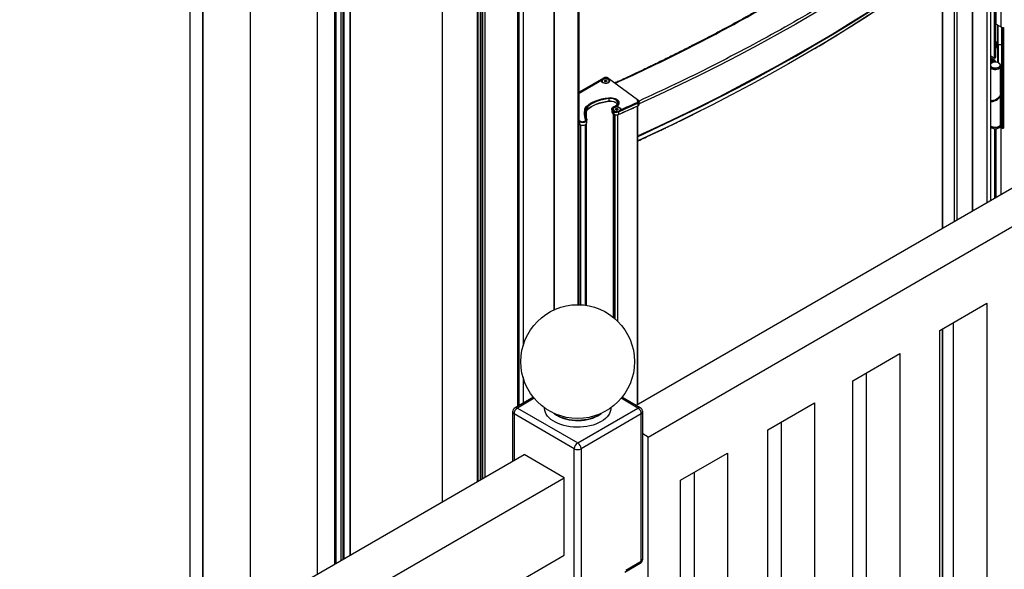
# Paper-space layout 'Sheet7' of a CAD drawing. Units: millimetres. Extents: x 0 to 299, y 1 to 209.
# Drawn here: x 222 to 243, y 113 to 124 of the extents above; entities that cross this region are included whole.
import ezdxf

# ---------------------------------------------------------------- set-up
doc = ezdxf.new("R2010")
doc.units = ezdxf.units.MM

psp = doc.layouts.new('Sheet7')

# ---------------------------------------------------------------- linework, layer by layer
at = {"color": 7, "linetype": 'Continuous', "lineweight": 25}
for p, q in [((242.55592, 146.01034), (242.55592, 123.97353)), ((225.43816, 143.34567), (225.43816, 110.88426)), ((225.71042, 111.04144), (225.71042, 143.1885)), ((242.4258, 123.31675), (242.4258, 142.4533)), ((242.44846, 142.48584), (242.44846, 124.04035)), ((228.49517, 112.64904), (228.49517, 141.5809)), ((233.65226, 118.1159), (233.65226, 140.83573)), ((233.12524, 118.0078), (233.12524, 140.56943)), ((233.12525, 140.56943), (233.12525, 118.00781)), ((230.76274, 140.27185), (230.76274, 113.95808)), ((232.38273, 140.14078), (232.38273, 115.98856)), ((231.56743, 139.80732), (231.56743, 114.42261)), ((231.6627, 139.75232), (231.6627, 114.47761)), ((228.82163, 112.8375), (228.82163, 136.09699)), ((242.34433, 120.31745), (242.34433, 126.89162)), ((241.96504, 120.09849), (241.96504, 126.43834)), ((241.31624, 125.28076), (241.31624, 119.72395)), ((242.45408, 123.33308), (242.45408, 124.03233)), ((242.55592, 123.97353), (242.45432, 124.03218)), ((242.49062, 124.01123), (242.49062, 123.6116)), ((242.5912, 123.96363), (242.5912, 121.85465)), ((242.61387, 123.96457), (242.61387, 121.84156)), ((242.45408, 123.66296), (242.49062, 123.64187)), ((242.45565, 123.54235), (242.45408, 123.54144)), ((242.45565, 123.52324), (242.45408, 123.52415)), ((242.45565, 123.65389), (242.46272, 123.65797)), ((242.49062, 123.6337), (242.45565, 123.65389)), ((242.45565, 123.65389), (242.45565, 123.52324)), ((242.48933, 123.60418), (242.48933, 123.22262)), ((242.49226, 123.60826), (242.49238, 123.60833)), ((242.49358, 123.59934), (242.49226, 123.6001)), ((242.49486, 123.60676), (242.49355, 123.60752)), ((242.57722, 123.59765), (242.50065, 123.59765)), ((242.50193, 123.60507), (242.5785, 123.60507)), ((242.5912, 123.59196), (242.58429, 123.59596)), ((242.58557, 123.60338), (242.5912, 123.60013)), ((242.34433, 123.36378), (242.4258, 123.31675)), ((242.34433, 123.32458), (242.42438, 123.27837)), ((242.34433, 123.30825), (242.41024, 123.2702)), ((242.34433, 123.29192), (242.3961, 123.26204)), ((242.34433, 123.27559), (242.38195, 123.25387)), ((242.38195, 123.25387), (242.3961, 123.26204)), ((242.3961, 123.26204), (242.41024, 123.2702)), ((242.41024, 123.2702), (242.42438, 123.27837)), ((242.4258, 123.31675), (242.45408, 123.33308)), ((242.34433, 123.25927), (242.36781, 123.24571)), ((242.34433, 123.24294), (242.35367, 123.23755)), ((242.34433, 123.24294), (242.37488, 123.2253)), ((242.34433, 123.21028), (242.3466, 123.20897)), ((242.34514, 123.19711), (242.36214, 123.20978)), ((242.37488, 123.2253), (242.3466, 123.20897)), ((242.3466, 123.20897), (242.3466, 123.19849)), ((242.35367, 123.23755), (242.36781, 123.24571)), ((242.36639, 123.21224), (242.36214, 123.20978)), ((242.36781, 123.24571), (242.38195, 123.25387)), ((242.37488, 123.2253), (242.37488, 123.21663)), ((242.3961, 123.22938), (242.38195, 123.22122)), ((242.38195, 123.22122), (242.38195, 123.21963)), ((242.41024, 123.23754), (242.3961, 123.22938)), ((242.3961, 123.22938), (242.3961, 123.22423)), ((242.42438, 123.24571), (242.41024, 123.23754)), ((242.41024, 123.23754), (242.41024, 123.22733)), ((242.43852, 123.25387), (242.42438, 123.24571)), ((242.42438, 123.24571), (242.42438, 123.22915)), ((242.43852, 123.25387), (242.43852, 123.22982)), ((242.51773, 123.20978), (242.51349, 123.21224)), ((242.54994, 123.14529), (242.54994, 123.16489)), ((242.54994, 122.57349), (242.54994, 123.14039)), ((234.16858, 122.89549), (233.65226, 122.59787)), ((234.12771, 122.85441), (233.65226, 122.58035)), ((234.12771, 122.84625), (233.65226, 122.57218)), ((234.12771, 122.84625), (234.12771, 122.85441)), ((234.1874, 122.88872), (234.1874, 122.88055)), ((234.19443, 122.84328), (234.22268, 122.84669)), ((234.22268, 122.84669), (234.24193, 122.83427)), ((234.22268, 122.8222), (234.22268, 122.84669)), ((234.25005, 122.87838), (234.25005, 122.88655)), ((234.26528, 122.87343), (234.26528, 122.88159)), ((234.27946, 122.88281), (234.2671, 122.89189)), ((234.28301, 122.88275), (234.27065, 122.89183)), ((234.2772, 122.88178), (234.27946, 122.88281)), ((234.2772, 122.88178), (234.2772, 122.87362)), ((234.2772, 122.87362), (234.28418, 122.87679)), ((234.28418, 122.87679), (234.28418, 122.88006)), ((234.88744, 122.43403), (234.28418, 122.87679)), ((234.13838, 122.83086), (234.13838, 122.82294)), ((234.18542, 122.82745), (234.19443, 122.84328)), ((234.20467, 122.81503), (234.18542, 122.82745)), ((234.19443, 122.82163), (234.19443, 122.84328)), ((234.19815, 122.81923), (234.20856, 122.82049)), ((234.23293, 122.81844), (234.20467, 122.81503)), ((234.20856, 122.82049), (234.22268, 122.8222)), ((234.22268, 122.8222), (234.2292, 122.81799)), ((234.24193, 122.83427), (234.23293, 122.81844)), ((234.28898, 122.82294), (234.28898, 122.83086)), ((234.28123, 122.4616), (234.28123, 122.40607)), ((234.88252, 122.43179), (234.8896, 122.43501)), ((234.90196, 122.42593), (234.8896, 122.43501)), ((234.90551, 122.42587), (234.89315, 122.43494)), ((242.54994, 121.91558), (242.54994, 122.55733)), ((233.82861, 122.2848), (233.82861, 122.22928)), ((234.3453, 122.24081), (234.3453, 122.18529)), ((234.3746, 122.23754), (234.3746, 122.22962)), ((234.42164, 122.23413), (234.43065, 122.24996)), ((234.44089, 122.22171), (234.42164, 122.23413)), ((234.43065, 122.24996), (234.45891, 122.25338)), ((234.43065, 122.22832), (234.43065, 122.24996)), ((234.43437, 122.22592), (234.44478, 122.22717)), ((234.43615, 122.29706), (234.43615, 122.28889)), ((234.46915, 122.22512), (234.44089, 122.22171)), ((234.44478, 122.22717), (234.45891, 122.22888)), ((234.45891, 122.25338), (234.47815, 122.24096)), ((234.45891, 122.22888), (234.45891, 122.25338)), ((234.45891, 122.22888), (234.46542, 122.22467)), ((234.47815, 122.24096), (234.46915, 122.22512)), ((234.49608, 122.36759), (234.49608, 122.37575)), ((234.5252, 122.22962), (234.5252, 122.23754)), ((234.85519, 115.99406), (245.77465, 122.29774)), ((234.8787, 122.42726), (234.8787, 122.41909)), ((234.88703, 122.41915), (234.88084, 122.42369)), ((234.88084, 122.42369), (234.88084, 122.41552)), ((234.88703, 122.41098), (234.88084, 122.41552)), ((234.88703, 122.41098), (234.88703, 122.41915)), ((234.89166, 116.01512), (234.89166, 122.30724)), ((234.89486, 122.36639), (234.89486, 122.31087)), ((234.92166, 122.34267), (234.92166, 122.39819)), ((242.37155, 122.41442), (242.37621, 122.41104)), ((242.38194, 122.41877), (242.38194, 122.41332)), ((233.76157, 122.17147), (233.76157, 122.1633)), ((233.78756, 122.1388), (233.78998, 122.16255)), ((233.78998, 122.21808), (233.78998, 122.16255)), ((233.79047, 122.01251), (233.79047, 122.02068)), ((234.38521, 122.19019), (234.3667, 122.20421)), ((234.3667, 122.20421), (234.3667, 122.14869)), ((234.3667, 122.14869), (234.38521, 122.13466)), ((234.36785, 122.14601), (234.38636, 122.13198)), ((234.37147, 122.21121), (234.38998, 122.19719)), ((234.3753, 122.14036), (234.3753, 117.85173)), ((234.38521, 122.19019), (234.38521, 122.13466)), ((234.48337, 122.18256), (234.48337, 122.12704)), ((233.65226, 122.00261), (233.68105, 121.98596)), ((233.65226, 121.91973), (233.6646, 121.91259)), ((233.66335, 121.97087), (233.66335, 121.91534)), ((233.78704, 118.10507), (233.78704, 121.91333)), ((233.79166, 122.00839), (233.79047, 122.01251)), ((233.81704, 121.95205), (233.81704, 122.00758)), ((235.11148, 115.32561), (246.48176, 121.88953)), ((242.36214, 121.84619), (242.36639, 121.84374)), ((242.43287, 120.36856), (242.43287, 121.82629)), ((242.44846, 121.82635), (242.44846, 120.37757)), ((242.51349, 121.84374), (242.51773, 121.84619)), ((242.55592, 121.85053), (242.53715, 121.86136)), ((242.57289, 121.86032), (242.54658, 121.87551)), ((242.54994, 121.89109), (242.54994, 121.91068)), ((242.61387, 121.84156), (242.5912, 121.85465)), ((241.27038, 117.5746), (242.26033, 118.14609)), ((242.26033, 118.14609), (242.26033, 107.69437)), ((241.55323, 117.73788), (241.55323, 108.10257)), ((241.27038, 107.12288), (241.27038, 117.5746)), ((241.31624, 117.60108), (241.31624, 109.84592)), ((239.43191, 116.51327), (240.42186, 117.08476)), ((240.42186, 117.08476), (240.42186, 106.63304)), ((239.71475, 116.67655), (239.71475, 107.04124)), ((239.43191, 106.06155), (239.43191, 116.51327)), ((232.6881, 116.16484), (232.30094, 115.94134)), ((234.94652, 115.94134), (234.55936, 116.16484)), ((237.63585, 115.47643), (238.6258, 116.04792)), ((238.6258, 116.04792), (238.6258, 105.5962)), ((232.25094, 115.85474), (232.25094, 114.8172)), ((233.55302, 115.07915), (232.28023, 115.81392)), ((232.35094, 115.93639), (233.62373, 115.20162)), ((233.62373, 115.20162), (234.89652, 115.93639)), ((234.96723, 115.81392), (233.69444, 115.07915)), ((234.96723, 112.71106), (234.96723, 115.81392)), ((234.99652, 112.75188), (234.99652, 115.85474)), ((237.9187, 115.63972), (237.9187, 106.0044)), ((235.11148, 115.32561), (234.99652, 115.39198)), ((237.63585, 105.02471), (237.63585, 115.47643)), ((235.11148, 102.26096), (235.11148, 115.32561)), ((221.84445, 108.80966), (232.49236, 114.95657)), ((233.34089, 114.46672), (232.49236, 114.95657)), ((233.55302, 111.97629), (233.55302, 115.07915)), ((233.69444, 115.07915), (233.69444, 111.97629)), ((235.79738, 114.4151), (236.78733, 114.98659)), ((236.78733, 114.98659), (236.78733, 104.53487)), ((236.08022, 114.57839), (236.08022, 104.94307)), ((222.2686, 108.07483), (233.34089, 114.46672)), ((233.34089, 112.83364), (233.34089, 114.46672)), ((235.79738, 103.96338), (235.79738, 114.4151)), ((222.2686, 106.44175), (233.34089, 112.83364)), ((234.61834, 112.47582), (234.94652, 112.66528)), ((234.63906, 112.52161), (234.96723, 112.71106))]:
    psp.add_line(p, q, dxfattribs=at)
at = {"color": 8, "linetype": 'Continuous', "lineweight": 25}
for p, q in [((225.7153, 111.04426), (225.7153, 143.18568)), ((226.71186, 142.61038), (226.71186, 111.61956)), ((242.45432, 124.03218), (242.45432, 142.49425)), ((228.13393, 112.4405), (228.13393, 141.78943)), ((228.50572, 141.5748), (228.50572, 112.65513)), ((228.51695, 141.56832), (228.51695, 112.66161)), ((228.62527, 141.50579), (228.62527, 112.72415)), ((228.66865, 141.48075), (228.66865, 112.74919)), ((228.68876, 141.46914), (228.68876, 112.7608)), ((233.6274, 140.80765), (233.6274, 118.11623)), ((230.77043, 113.96252), (230.77043, 140.26742)), ((232.35074, 140.12232), (232.35074, 115.97009)), ((232.3772, 115.98536), (232.3772, 140.13759)), ((232.39042, 115.99299), (232.39042, 140.14522)), ((232.47013, 140.19124), (232.47013, 117.24672)), ((231.50289, 139.84457), (231.50289, 114.38536)), ((231.52472, 114.39796), (231.52472, 139.83197)), ((231.57511, 114.42705), (231.57511, 139.80288)), ((231.59816, 139.78957), (231.59816, 114.44036)), ((231.61999, 114.45296), (231.61999, 139.77697)), ((231.67038, 114.48205), (231.67038, 139.74788)), ((228.82069, 136.09742), (228.82069, 112.83696)), ((242.27117, 120.27522), (242.27117, 126.83804)), ((241.95681, 120.09374), (241.95681, 126.43217)), ((241.5821, 119.87742), (241.5821, 126.19968)), ((241.6383, 119.90987), (241.6383, 126.20127)), ((241.3353, 119.73495), (241.3353, 125.29462)), ((242.49355, 123.60752), (242.49355, 124.00954)), ((242.49486, 123.60676), (242.49486, 124.00878)), ((242.50193, 123.60507), (242.50193, 124.0047)), ((242.5785, 123.60507), (242.5785, 123.96534)), ((242.58557, 123.60338), (242.58557, 123.96418)), ((242.49226, 123.6001), (242.49226, 123.22167)), ((242.49358, 123.22123), (242.49358, 123.59934)), ((242.50065, 123.59765), (242.50065, 123.21854)), ((242.57722, 121.85819), (242.57722, 123.59765)), ((242.58429, 123.59596), (242.58429, 121.85589)), ((242.38195, 123.22122), (242.37488, 123.21713)), ((234.17157, 122.89519), (233.65226, 122.59585)), ((234.87634, 122.30035), (234.87634, 116.00627)), ((242.38101, 122.41297), (242.38101, 122.41859)), ((233.80334, 122.1993), (233.80334, 122.05264)), ((234.39056, 122.12928), (234.39056, 117.83926)), ((234.40907, 122.12108), (234.40907, 117.82357)), ((234.46516, 122.1193), (234.46516, 117.77181)), ((233.65226, 121.98708), (233.6676, 121.97821)), ((233.66335, 121.97087), (233.65226, 121.97728)), ((233.65226, 121.92176), (233.66335, 121.91534)), ((233.68458, 121.90624), (233.68458, 118.1147)), ((233.80334, 121.92449), (233.80334, 118.10272)), ((242.45432, 120.38095), (242.45432, 121.82673)), ((242.55592, 121.85053), (242.55592, 120.4396)), ((234.89994, 121.6658), (234.89166, 121.65639)), ((241.3353, 109.84257), (241.3353, 117.61208)), ((232.47013, 116.58576), (232.47013, 116.03901)), ((232.70698, 116.14193), (232.35094, 115.93639)), ((234.89652, 115.93639), (234.54049, 116.14193)), ((232.28023, 115.81392), (232.28023, 114.83411))]:
    psp.add_line(p, q, dxfattribs=at)
at = {"color": 8, "linetype": 'Continuous', "lineweight": 25, "flags": 128}
for points in [[(241.55961, 126.17955), (241.21303, 125.92953), (240.86048, 125.6823), (240.50203, 125.43791), (240.13775, 125.19642), (239.7677, 124.95787), (239.39196, 124.7223), (239.01059, 124.48976), (238.62368, 124.26029), (238.2313, 124.03394), (237.83352, 123.81076), (237.43042, 123.59078), (237.02207, 123.37404), (236.60856, 123.1606), (236.18996, 122.95048), (235.76636, 122.74374), (235.33784, 122.5404), (234.92166, 122.34834)], [(234.89166, 121.6755), (234.89241, 121.67584), (234.89543, 121.67721), (234.89844, 121.67858), (234.90145, 121.67995), (234.90447, 121.68132)], [(234.89166, 121.66204), (234.89391, 121.66306), (234.89692, 121.66443), (234.89994, 121.6658)], [(234.11871, 115.65065), (234.06609, 115.62321), (234.00894, 115.59898), (233.94783, 115.57821), (233.8834, 115.56112), (233.8163, 115.54788), (233.74722, 115.53863), (233.67688, 115.53346), (233.606, 115.53242), (233.53529, 115.53553), (233.4655, 115.54275), (233.39732, 115.55401), (233.33147, 115.56919), (233.26862, 115.58815), (233.20942, 115.61067), (233.15446, 115.63654), (233.10432, 115.66549), (233.05951, 115.69721), (233.02049, 115.73139), (232.98766, 115.76767), (232.96136, 115.80569), (232.94185, 115.84504), (232.92934, 115.88534), (232.92396, 115.92615), (232.92379, 115.94152)], [(233.12672, 115.824), (233.13642, 115.81597), (233.17712, 115.78674), (233.22306, 115.76022), (233.27369, 115.73672), (233.32843, 115.71653), (233.38664, 115.69986), (233.44762, 115.68693), (233.51066, 115.67788), (233.57504, 115.67281), (233.63998, 115.6718), (233.70473, 115.67484), (233.76853, 115.68191), (233.83064, 115.69292), (233.89032, 115.70774), (233.94687, 115.7262), (233.99964, 115.74808), (234.04799, 115.77312)], [(234.11091, 115.81958), (234.09138, 115.80476), (234.04799, 115.77684), (233.99964, 115.7518), (233.94687, 115.72992), (233.89032, 115.71146), (233.83064, 115.69664), (233.76853, 115.68563), (233.70473, 115.67856), (233.63998, 115.67552), (233.57504, 115.67653), (233.51066, 115.6816), (233.44762, 115.69065), (233.38664, 115.70358), (233.32843, 115.72025), (233.27369, 115.74044), (233.22306, 115.76394), (233.17712, 115.79046), (233.13656, 115.81958)], [(234.04799, 115.77312), (234.09138, 115.80104), (234.12074, 115.824)], [(234.32367, 115.94152), (234.32171, 115.90571), (234.31275, 115.8651), (234.29672, 115.82522), (234.27379, 115.78649), (234.24418, 115.74929), (234.20821, 115.71402), (234.16624, 115.68102), (234.11871, 115.65065)]]:
    psp.add_lwpolyline(points, dxfattribs=at)
at = {"color": 7, "linetype": 'Continuous', "lineweight": 25, "flags": 128}
for points in [[(234.89994, 121.6658), (235.33323, 121.86565), (235.76167, 122.06895), (236.1852, 122.27566), (236.60372, 122.48574), (237.01715, 122.69914), (237.42542, 122.91584), (237.82845, 123.13578), (238.22616, 123.35892), (238.61847, 123.58523), (239.00531, 123.81465), (239.3866, 124.04715), (239.76228, 124.28268), (240.13226, 124.52119), (240.49648, 124.76264), (240.85486, 125.00697), (241.20735, 125.25416), (241.55386, 125.50414)], [(234.90447, 121.68132), (235.33784, 121.88121), (235.76636, 122.08454), (236.18996, 122.29129), (236.60856, 122.5014), (237.02207, 122.71485), (237.43042, 122.93158), (237.83352, 123.15156), (238.2313, 123.37475), (238.62368, 123.6011), (239.01059, 123.83056), (239.39196, 124.0631), (239.7677, 124.29867), (240.13775, 124.53722), (240.50203, 124.77872), (240.86048, 125.0231), (241.21303, 125.27033), (241.55961, 125.52036)], [(241.38058, 125.32774), (241.03598, 125.07914), (240.68544, 124.83332), (240.32903, 124.59032), (239.96682, 124.35021), (239.59887, 124.11301), (239.22527, 123.87878), (238.84608, 123.64757), (238.46138, 123.41941), (238.07123, 123.19435), (237.67571, 122.97244), (237.27491, 122.75371), (236.86889, 122.53821), (236.45773, 122.32598), (236.04152, 122.11706), (235.62033, 121.91149), (235.19425, 121.70932), (234.89166, 121.56916)], [(242.3664, 123.12734), (242.38794, 123.11779), (242.41302, 123.1118), (242.43994, 123.10975), (242.46685, 123.1118), (242.49194, 123.11779), (242.51348, 123.12734), (242.53, 123.13977), (242.54039, 123.15425), (242.54394, 123.16979), (242.54039, 123.18533), (242.53, 123.19981), (242.51348, 123.21224), (242.49194, 123.22178), (242.46685, 123.22778), (242.43994, 123.22983), (242.41302, 123.22778), (242.38794, 123.22178), (242.3664, 123.21224), (242.34987, 123.19981), (242.34433, 123.19342)], [(242.34433, 123.14616), (242.34987, 123.13977), (242.3664, 123.12734)], [(242.34433, 123.10899), (242.35071, 123.10326), (242.37046, 123.09116), (242.39497, 123.08244), (242.42256, 123.07769), (242.45135, 123.07723), (242.47935, 123.08111), (242.50465, 123.08904), (242.52551, 123.1005), (242.54052, 123.11468), (242.54863, 123.13063), (242.54986, 123.14284)], [(242.36216, 123.11999), (242.34467, 123.13314), (242.34433, 123.13348)], [(242.34433, 123.11389), (242.34467, 123.11354), (242.36216, 123.10039)], [(242.51773, 123.20978), (242.5352, 123.19664), (242.54619, 123.18133), (242.54994, 123.16489), (242.54619, 123.14845), (242.5352, 123.13314), (242.51772, 123.11999), (242.49494, 123.1099), (242.46841, 123.10355), (242.43994, 123.10139), (242.41147, 123.10355), (242.38494, 123.1099), (242.36216, 123.11999)], [(242.36216, 123.10039), (242.38494, 123.0903), (242.41147, 123.08395), (242.43994, 123.08179), (242.46841, 123.08395), (242.49494, 123.0903), (242.51772, 123.10039), (242.5352, 123.11354), (242.54619, 123.12886), (242.54994, 123.14529)], [(234.27374, 122.79614), (234.25334, 122.78746), (234.22942, 122.78264), (234.2041, 122.7821), (234.17963, 122.7859), (234.15818, 122.79369), (234.14167, 122.80478), (234.13156, 122.81819), (234.12874, 122.83273), (234.13347, 122.8471), (234.14532, 122.86003), (234.16325, 122.87036), (234.18566, 122.87719), (234.21056, 122.8799), (234.23574, 122.87825), (234.25895, 122.87239), (234.27815, 122.86284), (234.29161, 122.85045), (234.29815, 122.83632), (234.29718, 122.8217), (234.2888, 122.8079), (234.27374, 122.79614)], [(234.19825, 122.87341), (234.17623, 122.86857), (234.15788, 122.86005), (234.14498, 122.84866), (234.13881, 122.83554), (234.13997, 122.82195), (234.14835, 122.80924), (234.16312, 122.79865), (234.18283, 122.7912), (234.20557, 122.78764), (234.2291, 122.78831), (234.25112, 122.79315), (234.26948, 122.80167), (234.28237, 122.81305), (234.28854, 122.82618), (234.28738, 122.83976), (234.27901, 122.85248), (234.26424, 122.86307), (234.24452, 122.87052), (234.22178, 122.87408), (234.19825, 122.87341)], [(233.80755, 122.29748), (233.8498, 122.33166), (233.89785, 122.3632), (233.9512, 122.39175), (234.0093, 122.41702), (234.07155, 122.43876), (234.1373, 122.45673), (234.20588, 122.47075), (234.27656, 122.48067)], [(233.82356, 122.29157), (233.86469, 122.32485), (233.91146, 122.35554), (233.96339, 122.38334), (234.01995, 122.40794), (234.08054, 122.42909), (234.14455, 122.44659), (234.2113, 122.46024), (234.28011, 122.4699)], [(234.28123, 122.4616), (234.21301, 122.45202), (234.14683, 122.43849), (234.08338, 122.42114), (234.02331, 122.40017), (233.96724, 122.37578), (233.91576, 122.34823), (233.86939, 122.3178), (233.82861, 122.2848)], [(234.27656, 122.48067), (234.31317, 122.48254), (234.3497, 122.4802), (234.3847, 122.47373), (234.4168, 122.46339), (234.44473, 122.4496), (234.46738, 122.43289), (234.48386, 122.41393), (234.49352, 122.39346), (234.49599, 122.37229), (234.49115, 122.35125), (234.47921, 122.33119), (234.46063, 122.31288), (234.43615, 122.29706)], [(234.28011, 122.4699), (234.31539, 122.47155), (234.35047, 122.46884), (234.38376, 122.46191), (234.41375, 122.45106), (234.43907, 122.43678), (234.45857, 122.41973), (234.47137, 122.40068), (234.47688, 122.3805), (234.47485, 122.3601), (234.46538, 122.34041), (234.4489, 122.32233), (234.42615, 122.30668), (234.39817, 122.29417)], [(234.39502, 122.29222), (234.42199, 122.30428), (234.44392, 122.31936), (234.45981, 122.33679), (234.46894, 122.35577), (234.47089, 122.37543), (234.46557, 122.39488), (234.45324, 122.41324), (234.43444, 122.42968), (234.41004, 122.44344), (234.38113, 122.4539), (234.34904, 122.46058), (234.31523, 122.46319), (234.28123, 122.4616)], [(234.88252, 122.43179), (234.88111, 122.43101), (234.87998, 122.43008), (234.8792, 122.42905), (234.87877, 122.42794), (234.87873, 122.42681), (234.87908, 122.4257), (234.87979, 122.42464), (234.88084, 122.42369)], [(234.28011, 122.40457), (234.2113, 122.39491), (234.14455, 122.38126), (234.08054, 122.36377), (234.01995, 122.34261), (233.96339, 122.31801), (233.91146, 122.29022), (233.86469, 122.25952), (233.82356, 122.22624)], [(233.82861, 122.22928), (233.86939, 122.26227), (233.91576, 122.2927), (233.96724, 122.32025), (234.02331, 122.34464), (234.08338, 122.36562), (234.14683, 122.38296), (234.21301, 122.39649), (234.28123, 122.40607)], [(234.28011, 122.40457), (234.28033, 122.404), (234.28054, 122.40364), (234.28073, 122.40351), (234.2809, 122.4036), (234.28104, 122.40392), (234.28114, 122.40445), (234.28121, 122.40518), (234.28123, 122.40607)], [(234.28123, 122.40607), (234.31523, 122.40766), (234.34904, 122.40506), (234.38113, 122.39837), (234.41004, 122.38791), (234.43444, 122.37415), (234.45324, 122.35772), (234.46369, 122.34309)], [(234.3667, 122.20421), (234.35537, 122.21496), (234.34814, 122.22683), (234.34533, 122.2393), (234.34706, 122.25184), (234.35325, 122.2639), (234.36363, 122.27496), (234.37776, 122.28454), (234.39502, 122.29222)], [(234.39817, 122.29417), (234.3819, 122.28693), (234.36858, 122.2779), (234.35879, 122.26748), (234.35296, 122.25611), (234.35133, 122.24429), (234.35398, 122.23253), (234.36079, 122.22134), (234.37147, 122.21121)], [(234.43615, 122.29706), (234.41107, 122.29258), (234.38929, 122.28412), (234.37267, 122.27239), (234.36262, 122.25839), (234.36, 122.24331), (234.36502, 122.22843), (234.37727, 122.21503), (234.3957, 122.20423), (234.41874, 122.19697)], [(234.43615, 122.28889), (234.41107, 122.28442), (234.38929, 122.27595), (234.37267, 122.26422), (234.36262, 122.25022), (234.36018, 122.24163)], [(234.36832, 122.22377), (234.36778, 122.22488), (234.36496, 122.23942), (234.36969, 122.25379), (234.38155, 122.26671), (234.39948, 122.27705), (234.42189, 122.28387), (234.44678, 122.28658), (234.47196, 122.28493), (234.49518, 122.27907), (234.51437, 122.26952), (234.52783, 122.25713), (234.53437, 122.243), (234.53341, 122.22838), (234.53148, 122.22377)], [(234.43447, 122.28009), (234.41245, 122.27526), (234.3941, 122.26673), (234.38121, 122.25535), (234.37504, 122.24222), (234.3762, 122.22864), (234.38457, 122.21593), (234.39934, 122.20533), (234.41906, 122.19789), (234.44179, 122.19433), (234.46532, 122.195), (234.48734, 122.19983), (234.5057, 122.20836), (234.51859, 122.21974), (234.52476, 122.23286), (234.5236, 122.24645), (234.51523, 122.25916), (234.50046, 122.26976), (234.48074, 122.2772), (234.458, 122.28076), (234.43447, 122.28009)], [(234.39502, 122.29222), (234.39508, 122.29312), (234.39526, 122.29387), (234.39555, 122.29444), (234.39595, 122.29482), (234.39642, 122.29498), (234.39697, 122.29492), (234.39756, 122.29465), (234.39817, 122.29417)], [(234.87943, 122.38265), (234.88581, 122.38617), (234.89087, 122.39035), (234.89443, 122.39501), (234.89633, 122.39999), (234.89652, 122.40509), (234.89498, 122.4101), (234.89178, 122.41485), (234.88703, 122.41915)], [(234.89115, 122.37402), (234.90023, 122.37903), (234.90743, 122.38497), (234.91248, 122.3916), (234.9152, 122.39868), (234.91547, 122.40593), (234.91328, 122.41307), (234.90872, 122.41982), (234.90196, 122.42593)], [(234.90668, 122.42317), (234.91407, 122.41649), (234.91906, 122.4091), (234.92145, 122.4013), (234.92116, 122.39337), (234.91819, 122.38563), (234.91266, 122.37837), (234.90478, 122.37187), (234.89486, 122.36639)], [(233.81487, 122.01893), (233.81685, 122.00415), (233.81151, 121.98964), (233.7993, 121.9766), (233.7812, 121.96608), (233.75869, 121.95894), (233.7336, 121.95576), (233.70798, 121.9568), (233.68391, 121.96198), (233.66335, 121.97087)], [(233.6676, 121.97821), (233.68945, 121.96911), (233.71517, 121.96447), (233.74211, 121.96477), (233.7675, 121.96998), (233.78872, 121.97956), (233.8036, 121.99253), (233.81061, 122.00755), (233.80901, 122.02307)], [(233.68105, 121.98596), (233.69795, 121.97892), (233.71785, 121.97533), (233.7387, 121.97556), (233.75835, 121.97959), (233.77477, 121.987), (233.78629, 121.99704), (233.79171, 122.00866), (233.79047, 122.02068)], [(233.66335, 121.91534), (233.68391, 121.90645), (233.70798, 121.90127), (233.7336, 121.90023), (233.75869, 121.90341), (233.7812, 121.91056), (233.7993, 121.92108), (233.81151, 121.93412), (233.81685, 121.94862), (233.81704, 121.95205)], [(242.54994, 121.91558), (242.54934, 121.909), (242.54264, 121.89283), (242.52889, 121.87823), (242.50905, 121.86618), (242.48448, 121.85752), (242.45685, 121.85284), (242.42806, 121.85245), (242.40009, 121.85639), (242.37485, 121.86439), (242.35407, 121.87589), (242.34433, 121.88418)], [(242.54986, 121.91313), (242.54994, 121.91068), (242.54619, 121.89425), (242.5352, 121.87893), (242.51772, 121.86578), (242.49494, 121.85569), (242.46841, 121.84935), (242.43994, 121.84718), (242.41147, 121.84935), (242.38494, 121.85569), (242.36216, 121.86578), (242.34467, 121.87893), (242.34433, 121.87928)], [(242.34433, 121.85968), (242.34467, 121.85934), (242.36216, 121.84618), (242.38494, 121.83609), (242.41147, 121.82975), (242.43994, 121.82758), (242.46841, 121.82975), (242.49494, 121.83609), (242.51772, 121.84618), (242.5352, 121.85934), (242.54619, 121.87465), (242.54994, 121.89109)]]:
    psp.add_lwpolyline(points, dxfattribs=at)
at = {"color": 7, "linetype": 'Continuous', "lineweight": 25}
psp.add_circle((233.62373, 116.91624), 1.2, dxfattribs=at)
for centre, radius, start, end in [((242.45847, 124.04135), 0.01006, 185.694799, 245.625342), ((242.59824, 124.05534), 0.0921, 242.642825, 279.771097), ((242.49381, 123.60418), 0.00437, 110.783421, 249.216579), ((242.49562, 123.6121), 0.00503, 185.694799, 245.625342), ((242.50036, 123.61207), 0.01443, 241.959761, 271.144097), ((242.50165, 123.6195), 0.01443, 241.959761, 271.144097), ((242.5775, 123.58322), 0.01443, 61.959761, 91.144097), ((242.57879, 123.59064), 0.01443, 61.959761, 91.144097), ((242.37953, 123.23615), 0.03074, 2.605478, 57.394522), ((242.39368, 123.24431), 0.03074, 2.605478, 57.394522), ((242.40782, 123.25247), 0.03074, 2.605478, 57.394522), ((242.35125, 123.21982), 0.03074, 2.605478, 57.394522), ((242.36539, 123.22798), 0.03074, 2.605478, 57.394522), ((234.19506, 122.80632), 0.08275, 95.311909, 144.467778), ((234.19506, 122.79815), 0.08275, 95.311909, 144.467778), ((234.16981, 122.89274), 0.00301, 54.33724, 114.265555), ((234.21645, 122.81006), 0.09623, 58.243104, 117.795674), ((234.21659, 122.82596), 0.06921, 61.091918, 114.946859), ((234.21659, 122.8178), 0.06921, 61.091918, 114.946859), ((234.22072, 122.77054), 0.11966, 68.136068, 75.812902), ((234.22072, 122.76238), 0.11966, 68.136068, 75.812902), ((234.271, 122.89653), 0.01599, 249.047341, 292.801412), ((234.271, 122.88836), 0.01599, 249.047341, 292.801412), ((234.28114, 122.88028), 0.00304, 355.804578, 123.557958), ((234.21273, 122.78414), 0.03659, 96.557688, 111.02389), ((234.2137, 122.78085), 0.03997, 68.044933, 97.394677), ((234.24979, 122.46158), 0.03144, 0.02314, 15.337528), ((234.89132, 122.43207), 0.00341, 57.607649, 120.38373), ((234.17108, 122.17152), 0.40942, 172.625052, 201.619584), ((233.8858, 122.20317), 0.12255, 129.685277, 170.175986), ((234.18357, 122.17152), 0.40291, 172.625052, 201.619584), ((233.89641, 122.20378), 0.11408, 129.685277, 170.175986), ((233.7842, 122.21743), 0.00582, 6.418573, 91.987686), ((233.89975, 122.19907), 0.11141, 129.685277, 170.175986), ((233.89975, 122.14354), 0.11141, 129.685277, 170.175986), ((233.82079, 122.28423), 0.00785, 4.212337, 69.329489), ((233.82541, 122.2291), 0.00321, 262.644704, 3.25991), ((234.31253, 122.15565), 0.25102, 63.043608, 97.420998), ((234.44896, 122.19082), 0.03659, 96.557688, 111.02389), ((234.4017, 122.37729), 0.09488, 291.289209, 354.127482), ((234.44992, 122.18753), 0.03997, 68.044933, 97.394677), ((234.4574, 122.29585), 0.10265, 263.819753, 318.857457), ((216.30785, 163.4186), 45.05549, 293.786027, 294.359066), ((216.30877, 163.41713), 45.06224, 293.786027, 294.359066), ((216.30877, 163.3616), 45.06224, 293.786027, 294.359066), ((216.32983, 163.35234), 44.97336, 293.878117, 294.359303), ((234.88317, 122.41934), 0.00448, 183.245897, 238.64947), ((234.87465, 122.39219), 0.02251, 17.640256, 56.634321), ((234.88449, 122.36607), 0.01037, 1.771896, 50.034142), ((234.8921, 122.31046), 0.00279, 303.295103, 8.466435), ((234.88421, 122.34703), 0.0377, 286.401504, 353.346386), ((234.90349, 122.42339), 0.0032, 356.031031, 50.746393), ((234.17724, 122.16479), 0.41567, 180.20573, 201.490566), ((234.18752, 122.16662), 0.40085, 172.625052, 201.619584), ((233.81017, 122.01851), 0.00471, 5.163554, 104.280274), ((234.391, 122.18745), 0.04575, 182.712981, 237.920051), ((234.36991, 122.14848), 0.00322, 176.228184, 230.140452), ((234.37498, 122.20369), 0.0083, 115.021879, 176.39553), ((234.39349, 122.18967), 0.0083, 115.021879, 176.39553), ((234.44154, 122.27967), 0.10573, 237.808681, 293.305274), ((234.44154, 122.22414), 0.10573, 237.808681, 293.305274), ((234.44148, 122.279), 0.09667, 237.808681, 293.305274), ((234.44079, 122.26713), 0.07355, 252.551696, 274.335015), ((234.47285, 122.18225), 0.01052, 1.688224, 49.204823), ((233.66636, 121.91505), 0.00302, 174.390088, 234.292728), ((233.67256, 121.97045), 0.00921, 122.561132, 177.389039), ((242.43994, 121.98334), 0.15779, 242.21656, 297.78344), ((242.59824, 121.93233), 0.0921, 242.642825, 279.771097), ((242.59603, 121.90261), 0.0482, 241.314929, 264.257445), ((232.35094, 115.85474), 0.1, 119.997312, 180), ((232.43375, 115.80693), 0.15368, 122.605478, 177.394522), ((234.81371, 115.80693), 0.15368, 2.605478, 57.394522), ((234.89652, 115.85474), 0.1, 0, 60.002688), ((233.70654, 115.07216), 0.15368, 122.605478, 177.394522), ((233.54092, 115.07216), 0.15368, 2.605478, 57.394522), ((233.62373, 115.21562), 0.1537, 242.609672, 297.390328), ((234.89652, 112.75188), 0.1, 299.997312, 0)]:
    psp.add_arc(centre, radius, start, end, dxfattribs=at)
at = {"color": 8, "linetype": 'Continuous', "lineweight": 25}
for centre, radius, start, end in [((234.26882, 122.88886), 0.00349, 58.43476, 119.60036), ((234.90368, 122.4229), 0.00349, 58.38749, 119.603888), ((234.38842, 122.13445), 0.00322, 176.22568, 230.185081), ((234.48063, 122.12662), 0.00277, 303.248357, 8.705909), ((232.30098, 115.85973), 0.05029, 185.694799, 245.625342), ((232.32165, 115.8955), 0.0503, 54.382423, 114.307119), ((234.92581, 115.8955), 0.0503, 65.692881, 125.617577), ((234.94648, 115.85973), 0.05029, 294.374658, 354.305201), ((234.91967, 112.705), 0.04795, 304.056351, 7.255829), ((234.94648, 112.75687), 0.05029, 294.374658, 354.305201)]:
    psp.add_arc(centre, radius, start, end, dxfattribs=at)
at = {"color": 7, "linetype": 'Continuous', "lineweight": 25}
for points, knots in [([(240.86081, 126.51934), (240.81967, 126.48932), (240.74094, 126.43188), (240.6273, 126.35003), (240.5239, 126.27617), (240.43086, 126.21026), (240.34836, 126.15224), (240.27652, 126.10203), (240.2133, 126.05809), (240.11337, 125.98896), (239.97066, 125.89119), (239.73222, 125.73025), (239.43808, 125.53586), (239.12661, 125.33551), (238.85036, 125.16176), (238.60694, 125.01139), (238.4002, 124.88601), (238.23471, 124.78705), (238.11957, 124.71879), (238.01417, 124.65683), (237.91289, 124.5977), (237.77565, 124.51817), (237.5968, 124.41571), (237.37851, 124.29258), (237.158, 124.17014), (236.93827, 124.05003), (236.71911, 123.93205), (236.49944, 123.8156), (236.27833, 123.70015), (236.04282, 123.57907), (235.79266, 123.45259), (235.52953, 123.32192), (235.32545, 123.22238), (235.18124, 123.15286), (235.08988, 123.10907), (234.98527, 123.05925), (234.87186, 123.00565), (234.75123, 122.94909), (234.62593, 122.89083), (234.50879, 122.83676), (234.43317, 122.80229), (234.40388, 122.78894)], [0, 0, 0, 0, 0.02172872, 0.04157875, 0.05954842, 0.07563629, 0.08984116, 0.102162, 0.11260179, 0.12226658, 0.15327428, 0.18517484, 0.24247624, 0.29977798, 0.33797948, 0.37633653, 0.41659705, 0.43622849, 0.45440997, 0.47067242, 0.48551973, 0.50160526, 0.53438825, 0.56807643, 0.60160331, 0.63462959, 0.6672241, 0.69978331, 0.73234243, 0.7649018, 0.80310471, 0.8412931, 0.87861612, 0.89063422, 0.90284692, 0.91751903, 0.93506374, 0.95086288, 0.96843312, 0.98777316, 1, 1, 1, 1]), ([(238.63231, 123.52057), (238.67566, 123.54589), (238.90531, 123.68002), (239.30998, 123.92928), (239.72608, 124.19267), (240.01758, 124.38281), (240.18744, 124.49504), (240.34931, 124.6034), (240.47382, 124.68778), (240.56903, 124.75284), (240.6441, 124.80441), (240.73318, 124.86601), (240.83616, 124.93777), (240.95282, 125.01978), (241.08288, 125.11216), (241.22616, 125.21497), (241.32539, 125.28731), (241.37732, 125.32516)], [0, 0, 0, 0, 0.04444994, 0.2354688, 0.42648804, 0.48952577, 0.55249935, 0.61256192, 0.66818335, 0.69089229, 0.71890035, 0.75229757, 0.7910812, 0.83524783, 0.88479332, 0.93971269, 1, 1, 1, 1]), ([(234.27065, 122.89183), (234.26811, 122.89351), (234.2608, 122.89836), (234.24543, 122.90409), (234.22487, 122.90747), (234.20358, 122.90695), (234.18392, 122.90301), (234.1735, 122.8979), (234.16858, 122.89549)], [0, 0, 0, 0, 0.09767175, 0.28193548, 0.46626309, 0.65034647, 0.83487979, 1, 1, 1, 1]), ([(242.54901, 122.57343), (242.54931, 122.57138), (242.55152, 122.55607), (242.54189, 122.52732), (242.52026, 122.4909), (242.48693, 122.46028), (242.44799, 122.4373), (242.4076, 122.42257), (242.37259, 122.41617), (242.35042, 122.4155), (242.34507, 122.41713), (242.34433, 122.41735)], [0, 0, 0, 0, 0.02103991, 0.15774355, 0.29444719, 0.43115083, 0.56785447, 0.70455811, 0.84126176, 0.9779654, 1, 1, 1, 1]), ([(242.34433, 122.40108), (242.3448, 122.40093), (242.34977, 122.39936), (242.37132, 122.3999), (242.40595, 122.40597), (242.44629, 122.42035), (242.48538, 122.44299), (242.51903, 122.47332), (242.54124, 122.50955), (242.5513, 122.53877), (242.54916, 122.55466), (242.54881, 122.55726)], [0, 0, 0, 0, 0.01441548, 0.1513798, 0.28834412, 0.42530845, 0.56227277, 0.69923709, 0.83620142, 0.97316574, 1, 1, 1, 1]), ([(234.48215, 122.1243), (234.55218, 122.15528), (234.68986, 122.21617), (234.8265, 122.27783), (234.89363, 122.30813)], [0, 0, 0, 0, 0.5087058, 1, 1, 1, 1]), ([(242.37155, 122.41442), (242.36101, 122.41508), (242.34956, 122.41581), (242.34472, 122.41425), (242.34433, 122.41412)], [0, 0, 0, 0, 0.92023602, 1, 1, 1, 1]), ([(242.37107, 122.40758), (242.37086, 122.40802), (242.37021, 122.40932), (242.37918, 122.41231), (242.39211, 122.41664), (242.40316, 122.42194), (242.40655, 122.42357)], [0, 0, 0, 0, 0.17175415, 0.51066141, 0.84956868, 1, 1, 1, 1]), ([(234.38636, 122.13198), (234.38885, 122.13027), (234.39605, 122.12534), (234.41128, 122.11948), (234.43174, 122.11591), (234.45306, 122.11623), (234.47018, 122.11954), (234.4791, 122.12309), (234.48215, 122.1243)], [0, 0, 0, 0, 0.10503067, 0.30298942, 0.50111109, 0.69894825, 0.89723653, 1, 1, 1, 1]), ([(234.89166, 121.5681), (234.89437, 121.56934), (234.94471, 121.59232), (235.03779, 121.63539), (235.16651, 121.69522), (235.28162, 121.74922), (235.3833, 121.79725), (235.47163, 121.83924), (235.54873, 121.87609), (235.66902, 121.93384), (235.83822, 122.01609), (236.0412, 122.11505), (236.16919, 122.18068), (236.22448, 122.20902)], [0, 0, 0, 0, 0.00597422, 0.11099703, 0.20626305, 0.29176491, 0.36749636, 0.43345215, 0.48962791, 0.54059183, 0.70399353, 0.87214867, 1, 1, 1, 1]), ([(234.90447, 121.68132), (234.90441, 121.67966), (234.90428, 121.67634), (234.90311, 121.67064), (234.90119, 121.66772), (234.89994, 121.6658)], [0, 0, 0, 0, 0.25567177, 0.51134354, 1, 1, 1, 1])]:
    psp.add_open_spline(points, degree=3, knots=knots, dxfattribs=at)
at = {"color": 8, "linetype": 'Continuous', "lineweight": 25}
for points, knots in [([(234.41304, 122.78221), (234.66813, 122.90006), (235.19194, 123.14207), (235.96326, 123.52358), (236.73168, 123.92271), (237.48168, 124.33395), (238.20837, 124.75393), (238.91155, 125.1821), (239.5903, 125.61791), (240.2504, 126.06282), (240.6731, 126.36743), (240.88446, 126.51974)], [0, 0, 0, 0, 0.10682668, 0.21936072, 0.33206507, 0.4447915, 0.5575441, 0.66825671, 0.77894285, 0.88946623, 1, 1, 1, 1]), ([(241.52821, 126.22652), (241.30846, 126.06821), (240.86899, 125.75161), (240.18222, 125.28941), (239.47573, 124.83685), (238.74789, 124.39514), (238.00459, 123.96717), (237.24684, 123.55306), (236.47556, 123.15338), (235.70103, 122.77086), (235.17508, 122.52794), (234.91861, 122.40948)], [0, 0, 0, 0, 0.11250027, 0.22499212, 0.33765424, 0.4503384, 0.56304872, 0.67371983, 0.78436447, 0.89484642, 1, 1, 1, 1])]:
    psp.add_open_spline(points, degree=3, knots=knots, dxfattribs=at)

doc.saveas('drawing.dxf')
